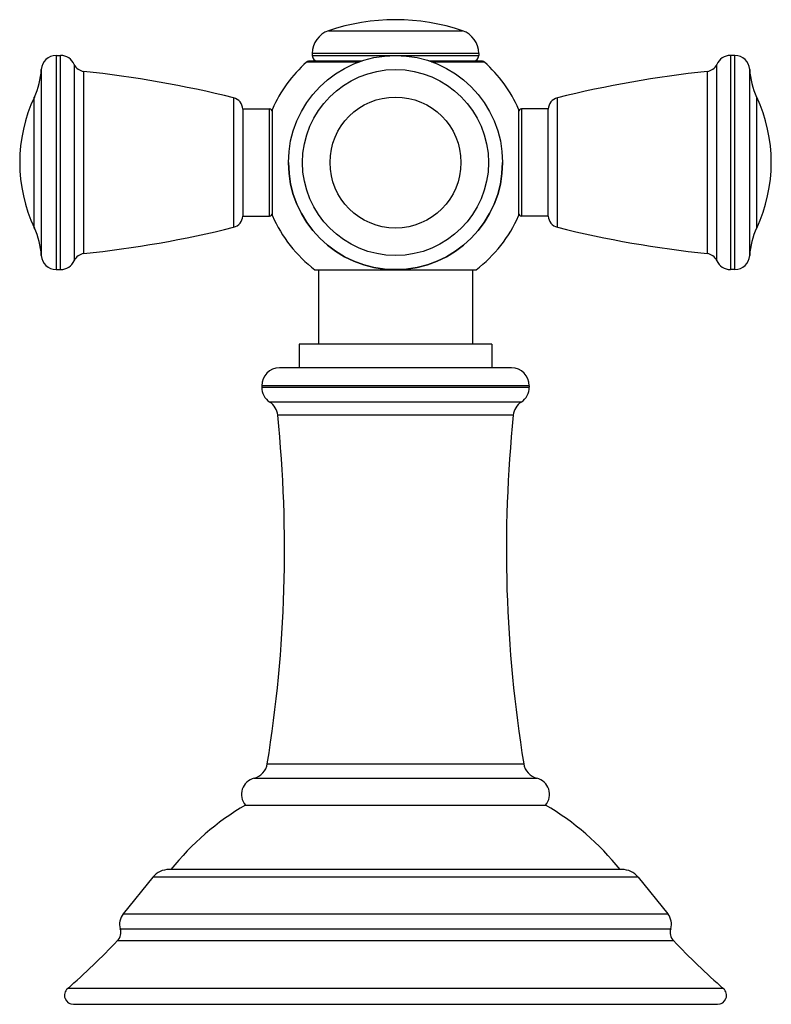
# Model space of a CAD drawing. Units: inches. Extents: x 9.45 to 11.97, y 7.35 to 10.67.
import ezdxf

# ---------------------------------------------------------------- set-up
doc = ezdxf.new("R2010")
doc.units = ezdxf.units.IN
doc.header["$LTSCALE"] = 1.21
doc.header["$MEASUREMENT"] = 0
doc.layers.get('0').update_dxf_attribs({"linetype": 'CONTINUOUS'})

msp = doc.modelspace()

# ---------------------------------------------------------------- linework, layer by layer
at = {"color": 9, "linetype": 'CONTINUOUS'}
for p, q in [((10.4842, 10.6279), (10.9358, 10.6279)), ((9.5686, 10.545), (9.5686, 9.825)), ((9.5836, 9.825), (9.5836, 10.545)), ((10.99, 10.5521), (10.43, 10.5521)), ((10.43, 10.5453), (10.99, 10.5453)), ((11.8364, 10.545), (11.8364, 9.825)), ((11.8514, 9.825), (11.8514, 10.545)), ((9.5187, 10.4978), (9.5187, 9.8722)), ((9.6294, 10.5151), (9.6294, 9.8549)), ((10.5892, 10.5228), (10.4111, 10.5228)), ((11.0088, 10.5228), (10.8307, 10.5228)), ((11.7906, 9.8549), (11.7906, 10.5151)), ((11.9013, 9.8722), (11.9013, 10.4978)), ((9.6618, 9.8786), (9.6618, 10.4914)), ((11.7582, 10.4914), (11.7582, 9.8786)), ((9.4952, 9.9648), (9.4952, 10.4053)), ((10.1656, 10.4027), (10.1656, 9.9673)), ((11.2543, 9.9673), (11.2543, 10.4027)), ((11.9247, 10.4053), (11.9247, 9.9648)), ((10.286, 10.005), (10.286, 10.365)), ((11.134, 10.365), (11.134, 10.005)), ((11.16, 9.4345), (10.26, 9.4345)), ((10.26, 9.4297), (11.16, 9.4297)), ((11.133, 9.3795), (10.287, 9.3795)), ((11.1063, 9.3355), (10.3137, 9.3355)), ((10.2788, 8.1633), (11.1412, 8.1633)), ((10.2342, 8.1148), (11.1858, 8.1148)), ((11.5261, 7.7818), (9.8939, 7.7818)), ((9.794, 7.6585), (11.6259, 7.6585)), ((9.7845, 7.6083), (11.6355, 7.6083)), ((9.7753, 7.5687), (11.6447, 7.5687)), ((11.8132, 7.4071), (9.6068, 7.4071))]:
    msp.add_line(p, q, dxfattribs=at)
at = {"color": 7, "linetype": 'CONTINUOUS'}
for p, q in [((9.5686, 10.545), (9.5836, 10.545)), ((10.43, 10.5521), (10.43, 10.5453)), ((10.99, 10.5521), (10.99, 10.5453)), ((11.8514, 10.545), (11.8364, 10.545)), ((10.5975, 10.5253), (10.4177, 10.5253)), ((11.0022, 10.5253), (10.8224, 10.5253)), ((10.196, 10.365), (10.196, 10.005)), ((10.196, 10.365), (10.286, 10.365)), ((10.296, 10.0061), (10.296, 10.3639)), ((11.124, 10.3639), (11.124, 10.0061)), ((11.224, 10.365), (11.134, 10.365)), ((11.224, 10.005), (11.224, 10.365)), ((10.196, 10.005), (10.286, 10.005)), ((11.224, 10.005), (11.134, 10.005)), ((9.5686, 9.825), (9.5836, 9.825)), ((10.439, 9.8245), (10.981, 9.8245)), ((10.4515, 9.8245), (10.4515, 9.5745)), ((10.9685, 9.8245), (10.9685, 9.5745)), ((11.8514, 9.825), (11.8364, 9.825)), ((10.3855, 9.5745), (10.3855, 9.4945)), ((11.0345, 9.5745), (10.3855, 9.5745)), ((11.0345, 9.5745), (11.0345, 9.4945)), ((11.1, 9.4945), (10.32, 9.4945)), ((10.26, 9.4345), (10.26, 9.4297)), ((11.16, 9.4345), (11.16, 9.4297)), ((10.205, 8.0245), (11.215, 8.0245)), ((9.8939, 7.7818), (9.794, 7.6585)), ((11.4717, 7.8078), (9.9483, 7.8078)), ((11.5261, 7.7818), (11.6259, 7.6585)), ((9.6265, 7.3545), (11.7934, 7.3545))]:
    msp.add_line(p, q, dxfattribs=at)
msp.add_circle((10.71, 10.185), 0.36, dxfattribs=at)
at = {"color": 9, "linetype": 'CONTINUOUS'}
for radius in [0.3128, 0.2202]:
    msp.add_circle((10.71, 10.185), radius, dxfattribs=at)
at = {"color": 7, "linetype": 'CONTINUOUS'}
for centre, radius, start, end in [((10.71, 9.9653), 0.7, 71.1809, 108.8191), ((10.51, 10.5521), 0.08, 108.8191, 180), ((10.91, 10.5521), 0.08, 0, 71.1809), ((9.5686, 10.495), 0.05, 90, 176.7993), ((9.5836, 10.495), 0.05, 23.6869, 90), ((10.45, 10.5453), 0.02, 180, 270), ((10.97, 10.5453), 0.02, 270, 360), ((11.8364, 10.495), 0.05, 90, 156.3131), ((11.8514, 10.495), 0.05, 3.2007, 90), ((9.2691, 10.5118), 0.25, 334.7854, 356.7993), ((9.666, 10.5312), 0.04, 203.6869, 263.9461), ((10.71, 10.185), 0.451, 131.5034, 156.6297), ((10.4177, 10.5153), 0.01, 90, 131.5034), ((11.0022, 10.5153), 0.01, 48.4966, 90), ((10.71, 10.185), 0.451, 23.3703, 48.4966), ((11.754, 10.5312), 0.04, 276.0539, 336.3131), ((12.1509, 10.5118), 0.25, 183.2007, 205.2146), ((9.2684, 6.7822), 3.73, 76.0812, 83.9461), ((12.1516, 6.7822), 3.73, 96.0539, 103.9188), ((9.963, 10.185), 0.517, 154.7854, 205.2146), ((10.156, 10.3638), 0.04, 1.6703, 76.0812), ((11.264, 10.3638), 0.04, 103.9188, 178.3297), ((11.457, 10.185), 0.517, 334.7854, 25.2146), ((10.286, 10.355), 0.01, 0, 90), ((11.134, 10.355), 0.01, 90, 180), ((10.71, 10.185), 0.36, 180, 360), ((10.156, 10.0062), 0.04, 283.9188, 358.3297), ((10.286, 10.015), 0.01, 270, 360), ((10.71, 10.185), 0.451, 203.3703, 233.0666), ((10.71, 10.185), 0.451, 306.9334, 336.6297), ((11.134, 10.015), 0.01, 180, 270), ((11.264, 10.0062), 0.04, 181.6703, 256.0812), ((9.2684, 13.5878), 3.73, 276.0539, 283.9188), ((12.1516, 13.5878), 3.73, 256.0812, 263.9461), ((9.2691, 9.8583), 0.25, 3.2007, 25.2146), ((12.1509, 9.8583), 0.25, 154.7854, 176.7993), ((9.5686, 9.875), 0.05, 183.2007, 270), ((9.666, 9.8388), 0.04, 96.0539, 156.3131), ((11.754, 9.8388), 0.04, 23.6869, 83.9461), ((11.8514, 9.875), 0.05, 270, 356.7993), ((9.5836, 9.875), 0.05, 270, 336.3131), ((11.8364, 9.875), 0.05, 203.6869, 270), ((10.32, 9.4345), 0.06, 90, 180), ((11.1, 9.4345), 0.06, 0, 90), ((10.32, 9.4297), 0.06, 180, 236.6524), ((11.1, 9.4297), 0.06, 303.3476, 360), ((10.254, 9.3294), 0.06, 5.8494, 56.6524), ((11.1659, 9.3294), 0.06, 123.3476, 174.1506), ((5.8779, 8.8811), 4.459, 350.7367, 5.8494), ((15.542, 8.8811), 4.459, 174.1506, 189.2633), ((10.2196, 8.173), 0.06, 284.1326, 350.7367), ((11.2004, 8.173), 0.06, 189.2633, 255.8674), ((10.2479, 8.0605), 0.056, 104.1326, 220.0052), ((11.1721, 8.0605), 0.056, 319.9948, 75.8674), ((10.679, 7.2244), 0.93, 120.6423, 141.1685), ((10.741, 7.2244), 0.93, 38.8315, 59.3577), ((9.9483, 7.7378), 0.07, 90, 141), ((11.4717, 7.7378), 0.07, 39, 90), ((9.836, 7.6245), 0.054, 141, 197.4595), ((11.584, 7.6245), 0.054, 342.5405, 39), ((9.7463, 7.5963), 0.04, 316.3573, 17.4595), ((11.6737, 7.5963), 0.04, 162.5405, 223.6427), ((7.872, 9.3838), 2.63, 311.2686, 316.3573), ((13.5479, 9.3838), 2.63, 223.6427, 228.7314), ((9.6265, 7.3845), 0.03, 131.2686, 270), ((11.7934, 7.3845), 0.03, 270, 48.7314)]:
    msp.add_arc(centre, radius, start, end, dxfattribs=at)

doc.saveas('drawing.dxf')
